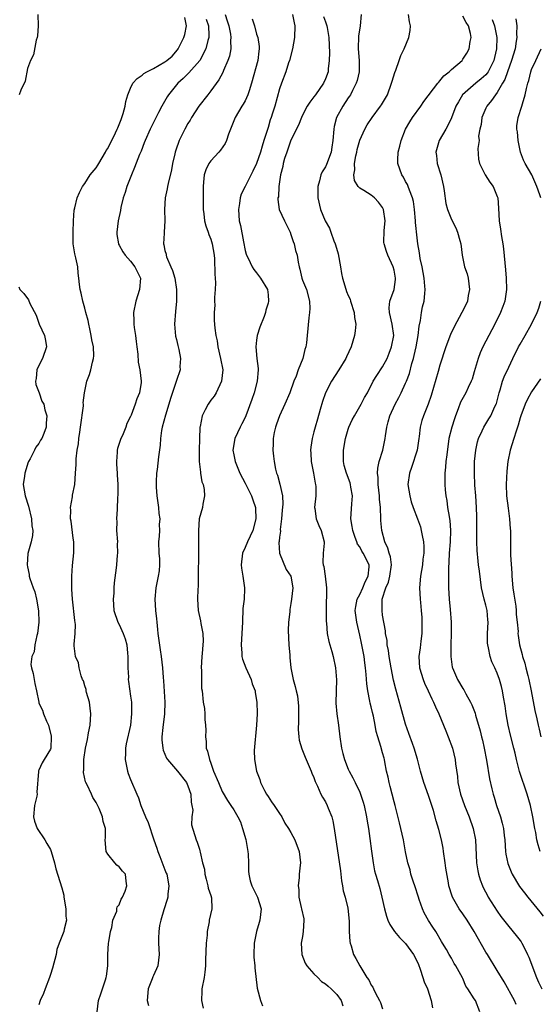
# Model space of a CAD drawing. Units: inches. Extents: x 2604000 to 2607000, y 1506000 to 1509000.
# Drawn here: x 2604606 to 2604697, y 1507424 to 1507596 of the extents above; entities that cross this region are included whole.
import ezdxf

# ---------------------------------------------------------------- set-up
doc = ezdxf.new("R2010")
doc.units = ezdxf.units.IN
doc.header["$MEASUREMENT"] = 0
doc.layers.add('LD26041506_2ft', color=71, linetype='Continuous')

msp = doc.modelspace()

# ---------------------------------------------------------------- linework, layer by layer
at = {"layer": 'LD26041506_2ft'}
for points, elevation in [([(2604608.8, 1507597), (2604608.85, 1507595), (2604608.75, 1507593.25), (2604608.69, 1507593), (2604608.5, 1507592.5), (2604608.05, 1507589.95), (2604607.55, 1507589), (2604607, 1507587.6), (2604606.62, 1507585.38), (2604605.81, 1507583.81), (2604605.57, 1507583)], 8280), ([(2604619.17, 1507423), (2604619.41, 1507425), (2604619.83, 1507426.17), (2604620.08, 1507427), (2604620.61, 1507428.61), (2604620.75, 1507429), (2604620.8, 1507429.2), (2604621.03, 1507431), (2604621.04, 1507433), (2604621.15, 1507435), (2604621.2, 1507435.2), (2604621.48, 1507437), (2604621.73, 1507437.73), (2604621.91, 1507439), (2604622.57, 1507440.57), (2604622.61, 1507441), (2604622.68, 1507441.32), (2604623, 1507441.68), (2604623.34, 1507442.66), (2604623.58, 1507443), (2604624.05, 1507444.05), (2604624.37, 1507445), (2604624.21, 1507445.79), (2604624.11, 1507447), (2604623.56, 1507447.56), (2604623, 1507448.27), (2604622.6, 1507448.6), (2604622.22, 1507449), (2604621, 1507450.5), (2604620.74, 1507451), (2604620.58, 1507453), (2604620.63, 1507453.37), (2604620.62, 1507455), (2604620.19, 1507456.19), (2604620.11, 1507457), (2604619.53, 1507458.47), (2604619, 1507459.52), (2604618.41, 1507460.41), (2604618.18, 1507461), (2604617.4, 1507462.6), (2604617.19, 1507463), (2604617.13, 1507463.13), (2604616.77, 1507464.77), (2604616.77, 1507465), (2604616.81, 1507465.19), (2604616.82, 1507467), (2604617.11, 1507469), (2604617.48, 1507470.52), (2604617.65, 1507471.65), (2604617.93, 1507473), (2604618, 1507474), (2604618.05, 1507475), (2604617.96, 1507475.96), (2604617.8, 1507477), (2604617.31, 1507478.69), (2604617.26, 1507479), (2604617.24, 1507479.24), (2604617, 1507479.86), (2604616.75, 1507480.75), (2604616.63, 1507481), (2604616.37, 1507481.63), (2604616.02, 1507483), (2604615.89, 1507483.89), (2604615.39, 1507485), (2604615.16, 1507486.84), (2604615.13, 1507487.13), (2604615.34, 1507489), (2604615.4, 1507490.6), (2604615.26, 1507491.26), (2604614.86, 1507495), (2604614.76, 1507496.76), (2604614.73, 1507497), (2604614.72, 1507499), (2604614.86, 1507500.86), (2604615.09, 1507503.09), (2604615.1, 1507505), (2604615, 1507505.64), (2604614.61, 1507508.61), (2604614.52, 1507509), (2604614.55, 1507510.55), (2604614.5, 1507511), (2604614.84, 1507512.84), (2604614.88, 1507513.12), (2604615.27, 1507515), (2604615.41, 1507517), (2604615.5, 1507518.5), (2604615.47, 1507519.47), (2604615.69, 1507521), (2604615.91, 1507522.09), (2604615.98, 1507523), (2604616.11, 1507524.11), (2604616.26, 1507525), (2604616.75, 1507528.75), (2604616.76, 1507529), (2604616.74, 1507529.26), (2604616.97, 1507531), (2604617.37, 1507533), (2604617.81, 1507534.19), (2604618.05, 1507535), (2604618.34, 1507536.34), (2604618.55, 1507537), (2604618.58, 1507537.42), (2604618.51, 1507539), (2604618.25, 1507540.25), (2604618.13, 1507541), (2604617.86, 1507542.14), (2604617.68, 1507543), (2604617.59, 1507543.59), (2604617.19, 1507545), (2604617, 1507545.78), (2604616.66, 1507547), (2604616.39, 1507548.39), (2604616.21, 1507549), (2604616.1, 1507549.9), (2604615.99, 1507551), (2604615.85, 1507551.85), (2604615.76, 1507553), (2604615.45, 1507554.55), (2604615.26, 1507555.26), (2604614.99, 1507556.99), (2604614.95, 1507559), (2604615.03, 1507561), (2604615.16, 1507562.84), (2604615.29, 1507563.29), (2604615.69, 1507565), (2604616.07, 1507565.93), (2604616.61, 1507567), (2604617, 1507567.54), (2604617.96, 1507569), (2604619, 1507570.25), (2604619.29, 1507570.71), (2604619.44, 1507571), (2604620.63, 1507573), (2604620.75, 1507573.25), (2604621, 1507573.63), (2604622.37, 1507576.37), (2604622.67, 1507577), (2604622.75, 1507577.25), (2604623, 1507577.79), (2604623.33, 1507578.67), (2604623.47, 1507579), (2604623.7, 1507579.7), (2604624.03, 1507581), (2604624.17, 1507581.83), (2604624.53, 1507583), (2604625, 1507584.15), (2604625.39, 1507585), (2604626.15, 1507585.85), (2604627, 1507586.41), (2604627.32, 1507586.68), (2604627.82, 1507587), (2604629, 1507587.57), (2604631, 1507588.75), (2604631.33, 1507589), (2604632.25, 1507589.75), (2604633.19, 1507590.81), (2604633.32, 1507591), (2604633.58, 1507591.58), (2604634.31, 1507593), (2604634.49, 1507593.51), (2604634.77, 1507595), (2604634.49, 1507596.49)], 8278), ([(2604638.2, 1507596.2), (2604638.61, 1507595), (2604638.66, 1507593.34), (2604638.63, 1507593), (2604638.47, 1507592.47), (2604638.11, 1507591), (2604637.06, 1507589), (2604635.17, 1507586.83), (2604634.16, 1507585.84), (2604633.22, 1507585), (2604631.6, 1507583), (2604631.36, 1507582.64), (2604630.44, 1507581), (2604629.88, 1507579.88), (2604629.27, 1507578.73), (2604628.41, 1507577), (2604627.53, 1507575), (2604627.39, 1507574.61), (2604626.82, 1507573.18), (2604626.56, 1507572.56), (2604625.69, 1507570.31), (2604625.14, 1507569), (2604624.35, 1507567), (2604624.04, 1507565.96), (2604623.71, 1507565), (2604623.3, 1507563.3), (2604623.22, 1507562.78), (2604622.84, 1507561), (2604622.58, 1507559), (2604622.61, 1507558.61), (2604622.87, 1507557), (2604622.91, 1507556.91), (2604623, 1507556.77), (2604623.62, 1507555.62), (2604624.08, 1507555), (2604625, 1507553.96), (2604625.76, 1507553), (2604626.14, 1507552.14), (2604626.72, 1507551), (2604626.57, 1507549), (2604625.9, 1507547), (2604625.5, 1507545), (2604625.58, 1507543.58), (2604625.56, 1507543), (2604625.6, 1507542.4), (2604625.83, 1507541), (2604625.97, 1507539.97), (2604626.07, 1507539), (2604626.24, 1507537.76), (2604626.32, 1507536.32), (2604626.61, 1507535), (2604626.84, 1507533), (2604626.82, 1507532.82), (2604626.53, 1507531), (2604626.06, 1507529.94), (2604625.82, 1507529), (2604625.1, 1507527.1), (2604625, 1507526.87), (2604624.35, 1507525.65), (2604624.16, 1507525), (2604623.56, 1507523.56), (2604623.3, 1507523), (2604622.73, 1507521.27), (2604622.68, 1507521), (2604622.67, 1507520.67), (2604622.54, 1507519), (2604622.55, 1507518.55), (2604622.68, 1507517), (2604622.66, 1507516.66), (2604622.77, 1507515), (2604622.78, 1507513.22), (2604622.74, 1507512.74), (2604622.67, 1507510.67), (2604622.54, 1507509), (2604622.57, 1507508.57), (2604622.55, 1507507), (2604622.69, 1507505), (2604622.67, 1507504.67), (2604622.71, 1507503), (2604622.65, 1507502.65), (2604622.54, 1507501), (2604622.46, 1507500.46), (2604622.16, 1507497.84), (2604622.1, 1507497), (2604622.05, 1507496.05), (2604621.95, 1507495), (2604622.08, 1507493), (2604622.78, 1507491), (2604623, 1507490.58), (2604623.73, 1507489), (2604624.08, 1507488.08), (2604624.34, 1507487), (2604624.45, 1507485.55), (2604624.51, 1507485), (2604624.49, 1507484.49), (2604624.52, 1507483), (2604624.62, 1507481.38), (2604624.6, 1507481), (2604624.62, 1507480.62), (2604625, 1507478.05), (2604625.13, 1507477), (2604625.18, 1507475), (2604624.97, 1507473), (2604624.22, 1507469.78), (2604624.11, 1507469), (2604624.11, 1507468.11), (2604624.04, 1507467), (2604624.43, 1507465), (2604624.58, 1507464.58), (2604625, 1507463.51), (2604626.09, 1507461), (2604626.35, 1507460.35), (2604626.81, 1507459), (2604627.62, 1507457), (2604628.06, 1507456.06), (2604629.05, 1507453), (2604629.56, 1507451.56), (2604629.73, 1507451), (2604630.12, 1507450.12), (2604631, 1507447.76), (2604631.22, 1507447.22), (2604631.3, 1507447), (2604631.68, 1507445), (2604631.51, 1507443.51), (2604631.49, 1507443), (2604631.41, 1507442.59), (2604630.81, 1507440.81), (2604630.28, 1507439), (2604630.05, 1507438.05), (2604629.9, 1507437), (2604629.85, 1507435.85), (2604629.86, 1507435), (2604630, 1507433), (2604629.74, 1507431), (2604629, 1507429.34), (2604628.89, 1507429.11), (2604628.76, 1507428.76), (2604628.04, 1507427), (2604627.92, 1507425), (2604628.12, 1507424.12)], 8276), ([(2604641.5, 1507597), (2604641.88, 1507595.88), (2604642.14, 1507595), (2604642.43, 1507593.57), (2604642.5, 1507593), (2604642.45, 1507592.45), (2604642.5, 1507591), (2604642.26, 1507589.74), (2604641.99, 1507589), (2604641.2, 1507587.2), (2604641.1, 1507586.9), (2604640.43, 1507585.57), (2604639, 1507583.67), (2604638.46, 1507583), (2604636.93, 1507581), (2604635.63, 1507579), (2604635.41, 1507578.59), (2604635, 1507577.97), (2604634.46, 1507577), (2604633.47, 1507575), (2604633.34, 1507574.66), (2604633, 1507573.67), (2604632.78, 1507573), (2604632.71, 1507572.71), (2604632.32, 1507571), (2604632.12, 1507569.88), (2604631.54, 1507567.54), (2604631.45, 1507567), (2604631.4, 1507566.6), (2604631.04, 1507565), (2604630.94, 1507563), (2604631, 1507561), (2604630.84, 1507559), (2604630.85, 1507558.85), (2604630.72, 1507557), (2604630.82, 1507556.82), (2604631, 1507555.84), (2604631.18, 1507555.19), (2604631.2, 1507555), (2604631.28, 1507554.72), (2604632.04, 1507553), (2604632.31, 1507552.31), (2604632.73, 1507551), (2604633.04, 1507549), (2604632.99, 1507547), (2604632.82, 1507545.18), (2604632.68, 1507543), (2604632.86, 1507540.86), (2604633, 1507540.31), (2604633.25, 1507539.25), (2604633.44, 1507538.56), (2604633.73, 1507537), (2604633.61, 1507535.61), (2604633.64, 1507535), (2604633, 1507533.13), (2604632.95, 1507532.95), (2604631.99, 1507530.01), (2604631.7, 1507529), (2604631.11, 1507527.11), (2604630.53, 1507525), (2604630.4, 1507524.4), (2604630.2, 1507523), (2604630.15, 1507521.85), (2604629.85, 1507519.85), (2604629.62, 1507517.62), (2604629.52, 1507517), (2604629.48, 1507515.48), (2604629.44, 1507515), (2604629.46, 1507514.54), (2604629.56, 1507513), (2604629.85, 1507511), (2604629.95, 1507509.95), (2604630.08, 1507509), (2604630.01, 1507508.01), (2604630.02, 1507507), (2604629.99, 1507506.01), (2604629.87, 1507505), (2604629.95, 1507503), (2604630.05, 1507502.05), (2604630.05, 1507501), (2604629.96, 1507499.96), (2604629.8, 1507499), (2604629.39, 1507497), (2604629.22, 1507495), (2604629.37, 1507493), (2604629.54, 1507491.54), (2604629.58, 1507491), (2604629.72, 1507489.72), (2604629.77, 1507489), (2604630.14, 1507486.14), (2604630.34, 1507485), (2604630.56, 1507483), (2604630.66, 1507481.34), (2604630.73, 1507480.73), (2604630.87, 1507478.87), (2604630.98, 1507477), (2604630.91, 1507475), (2604630.62, 1507472.62), (2604630.48, 1507471), (2604630.46, 1507470.46), (2604630.61, 1507469), (2604630.66, 1507468.66), (2604631.26, 1507467.26), (2604631.43, 1507467), (2604633.16, 1507465), (2604634.75, 1507463), (2604635, 1507462.45), (2604635.49, 1507461), (2604635.57, 1507459.57), (2604635.71, 1507459), (2604635.84, 1507458.16), (2604635.67, 1507457), (2604635.63, 1507455.63), (2604636.43, 1507453), (2604636.63, 1507452.63), (2604637, 1507451.38), (2604637.1, 1507451.1), (2604637.12, 1507450.88), (2604637.58, 1507449), (2604637.89, 1507447.89), (2604637.97, 1507447), (2604638.17, 1507446.17), (2604638.49, 1507445), (2604638.55, 1507444.55), (2604639, 1507443.27), (2604639.11, 1507442.89), (2604639.19, 1507441), (2604638.74, 1507439), (2604638.71, 1507438.71), (2604638.39, 1507437), (2604638.36, 1507436.36), (2604638.21, 1507435), (2604638.08, 1507432.08), (2604638.09, 1507431), (2604637.93, 1507429.93), (2604637.84, 1507429), (2604637.45, 1507427), (2604637.42, 1507426.58), (2604637.39, 1507425), (2604637.67, 1507423.67)], 8274), ([(2604646.23, 1507596.23), (2604646.6, 1507595), (2604647, 1507593.57), (2604647.19, 1507593), (2604647.44, 1507591.44), (2604647.46, 1507591), (2604647.38, 1507590.62), (2604647.21, 1507589), (2604646.12, 1507585), (2604645.68, 1507583.68), (2604645.48, 1507583), (2604645, 1507581.96), (2604644.66, 1507581.34), (2604644.42, 1507581), (2604643.23, 1507579), (2604642.44, 1507577), (2604642.11, 1507576.11), (2604641.73, 1507575), (2604641.5, 1507574.5), (2604640.68, 1507573.32), (2604640.43, 1507573), (2604639, 1507571.48), (2604638.67, 1507571), (2604638.11, 1507569.89), (2604637.85, 1507569), (2604637.75, 1507567.75), (2604637.64, 1507567), (2604637.67, 1507565.67), (2604637.66, 1507565), (2604637.69, 1507563), (2604637.8, 1507562.2), (2604637.92, 1507561), (2604638.13, 1507560.13), (2604638.54, 1507559), (2604638.64, 1507558.64), (2604639, 1507557.79), (2604639.26, 1507557), (2604639.56, 1507555), (2604639.62, 1507554.38), (2604639.68, 1507551.68), (2604639.76, 1507551), (2604639.81, 1507550.19), (2604639.79, 1507549), (2604639.65, 1507547.65), (2604639.66, 1507547), (2604639.7, 1507546.3), (2604639.57, 1507545), (2604639.6, 1507543.6), (2604639.71, 1507542.29), (2604639.89, 1507541), (2604640.09, 1507540.09), (2604640.23, 1507539), (2604640.71, 1507537), (2604641.09, 1507535), (2604640.89, 1507533), (2604639.95, 1507531), (2604639.57, 1507530.43), (2604639, 1507529.7), (2604638.53, 1507529), (2604638.03, 1507528.03), (2604637.47, 1507527), (2604637.12, 1507525.12), (2604637.09, 1507525), (2604637.01, 1507522.99), (2604636.97, 1507520.97), (2604636.99, 1507519), (2604637.18, 1507517.18), (2604637.23, 1507517), (2604637.46, 1507515.46), (2604637.65, 1507515), (2604637.86, 1507514.14), (2604637.89, 1507513), (2604637.59, 1507511.59), (2604637.54, 1507511), (2604636.98, 1507509.02), (2604636.83, 1507507), (2604636.83, 1507505.17), (2604636.85, 1507504.85), (2604636.86, 1507503), (2604636.84, 1507501.16), (2604636.82, 1507500.82), (2604636.8, 1507497.2), (2604636.74, 1507496.74), (2604636.68, 1507495), (2604636.78, 1507493), (2604637.19, 1507491.19), (2604637.25, 1507490.75), (2604637.6, 1507489), (2604637.65, 1507487.65), (2604637.62, 1507487), (2604637.51, 1507485.51), (2604637.45, 1507485), (2604637.33, 1507483), (2604637.37, 1507482.63), (2604637.35, 1507481), (2604637.39, 1507479.39), (2604637.47, 1507479), (2604637.68, 1507477), (2604637.9, 1507475.9), (2604637.95, 1507475), (2604637.97, 1507474.03), (2604638.1, 1507473), (2604638.13, 1507472.13), (2604638.09, 1507471), (2604638.19, 1507470.19), (2604638.22, 1507469), (2604638.45, 1507468.45), (2604638.76, 1507467), (2604639, 1507466.4), (2604639.5, 1507465), (2604640.32, 1507463), (2604641, 1507461.46), (2604641.89, 1507459.89), (2604642.51, 1507459), (2604643, 1507458.25), (2604643.73, 1507457), (2604644.17, 1507456.17), (2604644.56, 1507455), (2604645.09, 1507453.09), (2604645.46, 1507451), (2604645.51, 1507450.49), (2604645.56, 1507449), (2604645.57, 1507447.56), (2604645.63, 1507447), (2604645.87, 1507445.87), (2604646.18, 1507445), (2604646.43, 1507444.43), (2604647.18, 1507443), (2604647.77, 1507441), (2604647.58, 1507439), (2604647.44, 1507438.56), (2604646.98, 1507437), (2604646.56, 1507435), (2604646.5, 1507433), (2604646.54, 1507432.54), (2604646.7, 1507431), (2604646.7, 1507430.7), (2604647.11, 1507427.11), (2604647.67, 1507425), (2604648.05, 1507424.05)], 8272), ([(2604653.27, 1507597), (2604653.54, 1507595.54), (2604653.66, 1507595), (2604653.62, 1507593), (2604653.26, 1507591), (2604652.72, 1507589), (2604652.57, 1507588.57), (2604652.07, 1507587), (2604651.33, 1507585), (2604651, 1507584.02), (2604650.17, 1507581), (2604649.79, 1507579.79), (2604649.54, 1507579), (2604649.39, 1507578.61), (2604649, 1507577.29), (2604648.28, 1507575), (2604647.95, 1507574.05), (2604647.67, 1507573), (2604647, 1507571), (2604646.36, 1507569.64), (2604644.99, 1507567), (2604644.33, 1507565.67), (2604644.12, 1507565), (2604644.01, 1507564.01), (2604643.84, 1507563), (2604643.98, 1507561), (2604644.17, 1507560.17), (2604644.68, 1507557.32), (2604645, 1507555.8), (2604645.17, 1507555.17), (2604645.23, 1507555), (2604645.5, 1507554.5), (2604646.23, 1507553), (2604646.5, 1507552.5), (2604647, 1507551.92), (2604647.68, 1507551), (2604648.88, 1507549), (2604649, 1507548.07), (2604649.1, 1507547), (2604649, 1507546.61), (2604648.58, 1507545.42), (2604648.54, 1507545), (2604648.33, 1507544.33), (2604647.57, 1507542.43), (2604647.12, 1507541), (2604647, 1507540.2), (2604646.85, 1507539), (2604647.04, 1507537), (2604647.25, 1507535.25), (2604647.26, 1507535), (2604647.09, 1507533), (2604646.57, 1507531), (2604646.19, 1507529.81), (2604645.14, 1507527), (2604645, 1507526.68), (2604644.43, 1507525.57), (2604644.13, 1507525), (2604643.17, 1507523), (2604642.85, 1507521), (2604643, 1507520.18), (2604643.24, 1507519), (2604644.07, 1507517), (2604645, 1507515.25), (2604646.12, 1507513), (2604646.35, 1507512.35), (2604646.79, 1507511), (2604646.8, 1507510.8), (2604646.86, 1507509), (2604646.32, 1507507), (2604645.39, 1507505), (2604645, 1507504), (2604644.54, 1507503), (2604644.31, 1507501), (2604644.38, 1507500.38), (2604644.59, 1507499), (2604644.86, 1507497), (2604644.86, 1507496.86), (2604644.8, 1507495), (2604644.62, 1507493.38), (2604644.51, 1507491), (2604644.44, 1507489), (2604644.32, 1507487), (2604644.42, 1507485.58), (2604644.43, 1507485), (2604644.55, 1507484.55), (2604645.13, 1507483), (2604646.07, 1507481), (2604646.25, 1507480.25), (2604646.76, 1507479), (2604646.73, 1507478.73), (2604647.03, 1507477), (2604647.07, 1507475.07), (2604647.08, 1507475), (2604647, 1507473), (2604646.59, 1507468.59), (2604646.61, 1507467), (2604646.98, 1507465), (2604647.54, 1507463.54), (2604647.7, 1507463), (2604648.39, 1507461.61), (2604648.72, 1507461), (2604649, 1507460.54), (2604649.61, 1507459.61), (2604650.05, 1507459), (2604651, 1507457.58), (2604651.41, 1507457), (2604651.94, 1507455.94), (2604652.57, 1507455), (2604653, 1507454.26), (2604653.66, 1507453), (2604654.4, 1507451), (2604654.64, 1507449), (2604654.59, 1507448.59), (2604654.45, 1507447), (2604654.42, 1507446.42), (2604654.23, 1507445), (2604654.36, 1507444.36), (2604654.37, 1507443), (2604654.79, 1507441.21), (2604654.85, 1507441), (2604655.22, 1507439.22), (2604655.24, 1507439), (2604655.14, 1507437), (2604655, 1507436.15), (2604654.78, 1507435), (2604654.87, 1507433), (2604655.49, 1507431.49), (2604655.78, 1507431), (2604657, 1507429.63), (2604657.68, 1507429), (2604658.31, 1507428.31), (2604659, 1507427.9), (2604659.46, 1507427.46), (2604660.04, 1507427), (2604661, 1507426.03), (2604661.77, 1507425), (2604662.04, 1507424.04)], 8270), ([(2604658.66, 1507596.66), (2604659, 1507595.69), (2604659.2, 1507595.2), (2604659.25, 1507595), (2604659.29, 1507594.71), (2604659.59, 1507593), (2604659.71, 1507590.29), (2604659.69, 1507589), (2604659.5, 1507587.5), (2604659.46, 1507587), (2604659, 1507585.77), (2604658.66, 1507585), (2604657.28, 1507583), (2604657, 1507582.62), (2604656.27, 1507581.73), (2604655.84, 1507581), (2604655, 1507579.42), (2604654.81, 1507579), (2604654.3, 1507577.7), (2604653, 1507575.07), (2604652.25, 1507573), (2604651.89, 1507571.89), (2604651.62, 1507571), (2604651.55, 1507570.45), (2604651.18, 1507569), (2604650.9, 1507567), (2604650.79, 1507565.21), (2604650.73, 1507565), (2604650.71, 1507564.71), (2604650.95, 1507563), (2604651.84, 1507561), (2604652.86, 1507559), (2604653, 1507558.63), (2604653.38, 1507557.38), (2604653.55, 1507557), (2604653.81, 1507555.81), (2604654.05, 1507555), (2604654.24, 1507553.76), (2604654.4, 1507553), (2604654.57, 1507552.57), (2604654.87, 1507551), (2604655, 1507550.64), (2604655.68, 1507549), (2604656.25, 1507547), (2604656.3, 1507545.7), (2604656.25, 1507545), (2604656.09, 1507544.09), (2604655.83, 1507541), (2604655.71, 1507539.71), (2604655.6, 1507539), (2604655.43, 1507538.57), (2604655.09, 1507537), (2604654.28, 1507535), (2604653.89, 1507533.89), (2604653.5, 1507533), (2604652.78, 1507531), (2604651.95, 1507529), (2604650.98, 1507527), (2604650.47, 1507525.53), (2604650.28, 1507525), (2604650.08, 1507524.08), (2604649.89, 1507523), (2604649.88, 1507522.12), (2604649.83, 1507521), (2604649.96, 1507519.96), (2604650.05, 1507519), (2604650.3, 1507517.7), (2604650.47, 1507517), (2604650.62, 1507516.62), (2604651.03, 1507515.03), (2604651.49, 1507513), (2604651.57, 1507511.57), (2604651.47, 1507510.53), (2604651.36, 1507509), (2604651.13, 1507507.13), (2604651.14, 1507506.86), (2604651, 1507505.83), (2604650.93, 1507505.08), (2604650.88, 1507504.88), (2604651, 1507503), (2604652.18, 1507500.18), (2604652.95, 1507499), (2604653.31, 1507497), (2604653.11, 1507495), (2604653, 1507494.22), (2604652.81, 1507493.19), (2604652.79, 1507492.79), (2604652.57, 1507491), (2604652.48, 1507489.52), (2604652.62, 1507487), (2604652.79, 1507485.21), (2604652.82, 1507484.82), (2604653, 1507483), (2604653.36, 1507481), (2604653.74, 1507479.74), (2604653.89, 1507479), (2604654.13, 1507478.13), (2604654.31, 1507476.31), (2604654.29, 1507473.71), (2604654.24, 1507472.24), (2604654.37, 1507471), (2604654.41, 1507470.41), (2604654.88, 1507468.88), (2604655, 1507468.62), (2604655.45, 1507467.45), (2604656.19, 1507465.81), (2604656.52, 1507465), (2604656.64, 1507464.64), (2604657, 1507463.87), (2604657.21, 1507463.21), (2604657.61, 1507462.39), (2604658.21, 1507461), (2604658.48, 1507460.48), (2604659, 1507459.62), (2604659.31, 1507459), (2604659.49, 1507458.51), (2604660.11, 1507457), (2604660.3, 1507456.3), (2604660.56, 1507455), (2604661.62, 1507447.62), (2604661.68, 1507447), (2604661.84, 1507445.84), (2604661.99, 1507445), (2604662.09, 1507444.09), (2604662.44, 1507443), (2604662.94, 1507441.06), (2604663.17, 1507438.83), (2604663.16, 1507437), (2604663.26, 1507435.26), (2604663.31, 1507435), (2604663.49, 1507434.51), (2604663.93, 1507433), (2604664.32, 1507432.32), (2604664.99, 1507431), (2604666.25, 1507429), (2604666.58, 1507428.58), (2604667, 1507427.65), (2604667.3, 1507427.3), (2604667.42, 1507427), (2604667.76, 1507426.24), (2604668.45, 1507425), (2604668.61, 1507424.61), (2604669, 1507423.53)], 8268), ([(2604665.25, 1507597), (2604665.05, 1507595), (2604664.77, 1507593.23), (2604664.74, 1507591), (2604664.9, 1507589), (2604664.88, 1507587), (2604664.54, 1507585.46), (2604664.4, 1507585), (2604663.73, 1507583.73), (2604663.38, 1507583), (2604663.23, 1507582.77), (2604663, 1507582.44), (2604662.03, 1507581), (2604660.94, 1507579), (2604660.55, 1507577.45), (2604660.46, 1507577), (2604660.33, 1507575), (2604660.15, 1507573.85), (2604659.99, 1507573), (2604659.17, 1507570.83), (2604659, 1507570.43), (2604658.43, 1507569.57), (2604658.19, 1507569), (2604657.98, 1507567.98), (2604657.68, 1507567), (2604657.68, 1507565), (2604658.15, 1507563), (2604658.99, 1507561), (2604659.7, 1507559.7), (2604659.94, 1507559), (2604660.49, 1507557.51), (2604660.72, 1507557), (2604660.79, 1507556.79), (2604661.26, 1507555.26), (2604661.66, 1507553), (2604661.84, 1507551.84), (2604662.01, 1507551), (2604662.23, 1507550.23), (2604662.7, 1507548.7), (2604663, 1507547.98), (2604663.32, 1507547.32), (2604663.4, 1507547), (2604664.03, 1507545), (2604664.11, 1507544.11), (2604664.3, 1507543), (2604664.2, 1507541.8), (2604664.09, 1507541), (2604663.51, 1507539), (2604662.7, 1507537.3), (2604662.57, 1507537), (2604661.37, 1507535), (2604660.08, 1507533), (2604659, 1507530.98), (2604658.51, 1507529.49), (2604658.07, 1507528.07), (2604657.61, 1507526.39), (2604657.19, 1507525), (2604657, 1507524.17), (2604656.7, 1507523), (2604656.47, 1507521.53), (2604656.43, 1507521), (2604656.47, 1507520.47), (2604656.53, 1507519), (2604656.94, 1507517), (2604657.24, 1507515.24), (2604657.3, 1507515), (2604657.32, 1507514.68), (2604657.31, 1507513), (2604657.13, 1507511), (2604657.17, 1507510.83), (2604657.42, 1507509), (2604657.84, 1507507.84), (2604658.28, 1507507), (2604658.78, 1507505), (2604658.79, 1507504.79), (2604658.61, 1507503), (2604658.58, 1507501.42), (2604658.64, 1507501), (2604658.72, 1507500.72), (2604658.96, 1507499), (2604659.19, 1507497), (2604659.18, 1507495.18), (2604659.14, 1507494.86), (2604659.11, 1507493), (2604659.12, 1507491.12), (2604659.17, 1507490.83), (2604659.32, 1507489), (2604659.6, 1507487.6), (2604659.8, 1507487), (2604660.14, 1507485.86), (2604660.36, 1507485), (2604660.74, 1507483), (2604660.94, 1507480.94), (2604660.9, 1507479), (2604660.84, 1507476.84), (2604661.02, 1507475), (2604661.32, 1507473), (2604661.53, 1507471), (2604661.83, 1507469), (2604662.05, 1507468.05), (2604662.36, 1507467), (2604663, 1507465.36), (2604663.16, 1507465), (2604663.81, 1507463.81), (2604664.23, 1507463), (2604665, 1507461.35), (2604665.14, 1507461), (2604665.58, 1507459.58), (2604665.75, 1507459), (2604666.19, 1507457), (2604666.29, 1507456.29), (2604666.53, 1507455), (2604666.78, 1507453.22), (2604667.03, 1507451.03), (2604667.32, 1507449), (2604667.58, 1507447.58), (2604667.75, 1507447), (2604668.09, 1507445.91), (2604668.5, 1507444.5), (2604668.88, 1507443), (2604669.33, 1507441), (2604669.69, 1507439.69), (2604669.92, 1507439), (2604670.24, 1507438.24), (2604671.05, 1507437), (2604671.95, 1507435.95), (2604673, 1507434.92), (2604674.37, 1507433), (2604675, 1507431.77), (2604675.24, 1507431.24), (2604675.54, 1507430.46), (2604676.04, 1507429), (2604676.25, 1507428.25), (2604676.8, 1507427), (2604677.47, 1507425), (2604677.71, 1507423.71)], 8266), ([(2604685.98, 1507423), (2604685.18, 1507425), (2604685, 1507425.29), (2604683.86, 1507427), (2604683.51, 1507427.5), (2604683, 1507428.8), (2604682.94, 1507428.94), (2604681.79, 1507431), (2604681.46, 1507431.46), (2604681, 1507432.34), (2604680.61, 1507433), (2604680.14, 1507433.86), (2604679.47, 1507435), (2604679.27, 1507435.27), (2604678.3, 1507437), (2604677.76, 1507437.76), (2604677, 1507438.96), (2604676.25, 1507440.25), (2604675.95, 1507441), (2604675.4, 1507442.6), (2604675.25, 1507443), (2604674.59, 1507445), (2604674.36, 1507445.64), (2604673.94, 1507447), (2604673.79, 1507447.79), (2604673.4, 1507449), (2604673, 1507450.94), (2604672.62, 1507453), (2604671.95, 1507455.95), (2604671.17, 1507459), (2604671, 1507459.61), (2604670.34, 1507462.34), (2604670.14, 1507463), (2604669.97, 1507463.97), (2604669.7, 1507465), (2604669.38, 1507466.62), (2604669.32, 1507467), (2604669.24, 1507467.24), (2604669, 1507468.2), (2604668.68, 1507469.32), (2604668.14, 1507471), (2604667.89, 1507471.89), (2604667.7, 1507473), (2604667.39, 1507474.61), (2604667.23, 1507475.23), (2604667, 1507476.21), (2604666.83, 1507476.83), (2604666.78, 1507477.22), (2604666.4, 1507479), (2604666.22, 1507480.22), (2604666.12, 1507481.88), (2604666.01, 1507483), (2604665.89, 1507483.89), (2604665.76, 1507485), (2604665.31, 1507487.31), (2604665, 1507488.71), (2604664.47, 1507491), (2604664.21, 1507493), (2604664.3, 1507493.7), (2604664.54, 1507495), (2604665, 1507495.83), (2604665.52, 1507497), (2604665.96, 1507498.04), (2604666.49, 1507499), (2604666.65, 1507500.65), (2604666.64, 1507501), (2604665.62, 1507503), (2604665.39, 1507503.39), (2604665, 1507504.1), (2604664.61, 1507504.61), (2604664.47, 1507505), (2604664.23, 1507505.77), (2604663.8, 1507507), (2604663.69, 1507507.69), (2604663.47, 1507509), (2604663.61, 1507511.61), (2604663.73, 1507513), (2604663.47, 1507514.53), (2604663.4, 1507515), (2604663.32, 1507515.32), (2604662.66, 1507517), (2604662.31, 1507518.31), (2604662.15, 1507519), (2604662.15, 1507521), (2604662.5, 1507523), (2604663, 1507524.64), (2604663.12, 1507525), (2604663.7, 1507526.3), (2604664.08, 1507527), (2604665.27, 1507529), (2604665.85, 1507530.15), (2604666.34, 1507531), (2604667.37, 1507533), (2604667.97, 1507534.03), (2604669, 1507535.52), (2604669.78, 1507537), (2604670.11, 1507537.89), (2604670.57, 1507539), (2604670.93, 1507541), (2604670.65, 1507543), (2604670.17, 1507545), (2604670.16, 1507545.84), (2604670.26, 1507547), (2604671.01, 1507549), (2604671.24, 1507550.76), (2604671.25, 1507551), (2604671, 1507552.38), (2604670.83, 1507553), (2604669.88, 1507555), (2604669.66, 1507555.66), (2604669.25, 1507557), (2604669.23, 1507557.23), (2604669.29, 1507559.29), (2604669.45, 1507561), (2604669.16, 1507563), (2604669, 1507563.31), (2604668.25, 1507564.25), (2604667.59, 1507565), (2604667, 1507565.47), (2604665.7, 1507566.3), (2604665, 1507566.71), (2604664.73, 1507567), (2604664.06, 1507568.06), (2604663.94, 1507569), (2604664.13, 1507569.87), (2604664.09, 1507571), (2604664.32, 1507572.32), (2604664.49, 1507573), (2604664.56, 1507573.44), (2604665, 1507575.1), (2604665.87, 1507577), (2604666.28, 1507577.72), (2604667.14, 1507579), (2604668.62, 1507581), (2604668.77, 1507581.23), (2604669.82, 1507583), (2604670.57, 1507585), (2604670.64, 1507585.36), (2604671.11, 1507586.89), (2604671.28, 1507587.28), (2604671.9, 1507589), (2604672.17, 1507589.83), (2604672.76, 1507591), (2604673.58, 1507593), (2604673.78, 1507594.22), (2604673.86, 1507595), (2604673.7, 1507595.7), (2604673.52, 1507597)], 8264), ([(2604692.29, 1507424.29), (2604692, 1507425), (2604690.24, 1507428.24), (2604689.74, 1507429), (2604689.48, 1507429.48), (2604689, 1507430.23), (2604687.28, 1507433), (2604687, 1507433.41), (2604685, 1507437), (2604683.75, 1507439), (2604683, 1507440.09), (2604682.34, 1507441), (2604681.22, 1507443), (2604681.16, 1507443.16), (2604680.57, 1507445), (2604680.49, 1507445.51), (2604680.04, 1507448.04), (2604679.94, 1507449), (2604679.64, 1507451), (2604679.57, 1507451.57), (2604679.27, 1507453), (2604678.81, 1507454.81), (2604678.33, 1507456.33), (2604677.85, 1507458.15), (2604677.58, 1507459), (2604677, 1507460.72), (2604676.17, 1507463), (2604675.6, 1507465), (2604675.06, 1507467.06), (2604674.5, 1507469), (2604674.19, 1507469.81), (2604673.58, 1507471.58), (2604673, 1507473.19), (2604672.18, 1507476.18), (2604671.28, 1507479.28), (2604670.89, 1507480.89), (2604670.46, 1507483), (2604670.12, 1507485), (2604670.02, 1507486.02), (2604669.79, 1507487), (2604669.76, 1507487.76), (2604669.49, 1507489), (2604669.47, 1507489.47), (2604669, 1507492.23), (2604668.91, 1507493), (2604668.92, 1507495), (2604669.53, 1507497), (2604670.01, 1507497.99), (2604670.26, 1507499), (2604670.55, 1507501), (2604670.36, 1507502.36), (2604670.15, 1507503), (2604669.89, 1507503.89), (2604669.36, 1507505), (2604668.85, 1507507), (2604668.71, 1507508.71), (2604668.68, 1507509), (2604668.61, 1507511), (2604668.46, 1507512.46), (2604668.45, 1507513), (2604668.21, 1507515), (2604668.2, 1507516.2), (2604668.11, 1507517), (2604668.13, 1507517.87), (2604668.4, 1507519), (2604669.02, 1507521), (2604669.45, 1507523), (2604669.49, 1507523.49), (2604669.71, 1507525), (2604669.94, 1507525.94), (2604670.25, 1507527), (2604671.17, 1507529), (2604671.82, 1507530.18), (2604672.23, 1507531), (2604673, 1507532.66), (2604673.14, 1507533), (2604673.66, 1507534.34), (2604674.12, 1507536.12), (2604674.39, 1507537), (2604674.52, 1507537.48), (2604674.84, 1507539), (2604675, 1507540.03), (2604675.19, 1507541), (2604675.37, 1507542.63), (2604675.61, 1507543.61), (2604675.8, 1507545), (2604675.98, 1507546.02), (2604676.22, 1507547), (2604676.34, 1507548.34), (2604676.42, 1507549), (2604676.39, 1507549.61), (2604676.25, 1507551), (2604675.87, 1507553), (2604675.57, 1507554.43), (2604675.42, 1507555.42), (2604675.14, 1507557), (2604675, 1507558.02), (2604674.72, 1507560.72), (2604674.71, 1507561), (2604674.55, 1507563), (2604674.38, 1507564.38), (2604674.22, 1507565), (2604673.67, 1507566.33), (2604673.47, 1507567), (2604673.33, 1507567.33), (2604673, 1507567.89), (2604672.62, 1507568.62), (2604672.36, 1507569), (2604671.64, 1507571), (2604671.66, 1507571.66), (2604671.72, 1507573), (2604671.99, 1507574.01), (2604672.22, 1507575), (2604673, 1507577), (2604673.75, 1507578.25), (2604674.22, 1507579), (2604675.67, 1507581), (2604676.21, 1507581.79), (2604678.65, 1507585), (2604678.79, 1507585.21), (2604679, 1507585.4), (2604679.7, 1507586.3), (2604680.61, 1507587), (2604681, 1507587.4), (2604682.86, 1507589), (2604683, 1507589.18), (2604683.72, 1507590.28), (2604684.12, 1507591), (2604684.26, 1507592.26), (2604684.44, 1507593), (2604684.33, 1507593.67), (2604683.97, 1507595), (2604683.59, 1507595.59), (2604683, 1507596.71)], 8262), ([(2604688.11, 1507596.11), (2604688.53, 1507595), (2604688.94, 1507593), (2604688.9, 1507591), (2604688.5, 1507589.5), (2604688.39, 1507589), (2604687.39, 1507587), (2604687.24, 1507586.76), (2604687, 1507586.48), (2604686.22, 1507585.78), (2604685.26, 1507585), (2604682.95, 1507583), (2604682.22, 1507581.78), (2604681.8, 1507581), (2604681.01, 1507578.99), (2604680.36, 1507577.63), (2604680, 1507577), (2604678.89, 1507575), (2604678.31, 1507573), (2604678.39, 1507572.39), (2604678.51, 1507571), (2604679.13, 1507569), (2604679.61, 1507567), (2604679.74, 1507566.26), (2604680.02, 1507564.02), (2604680.31, 1507563), (2604681, 1507561.21), (2604681.75, 1507559.75), (2604682.06, 1507559), (2604682.45, 1507557.55), (2604682.62, 1507557), (2604682.86, 1507555), (2604683.31, 1507553), (2604683.76, 1507551.76), (2604683.9, 1507551), (2604684.17, 1507549), (2604683.95, 1507547.95), (2604683.79, 1507547), (2604683.55, 1507546.45), (2604682.85, 1507545), (2604681.46, 1507542.53), (2604680.83, 1507541.17), (2604680.01, 1507539), (2604679, 1507535.83), (2604678.69, 1507534.69), (2604677.46, 1507530.54), (2604676.96, 1507529.04), (2604676.15, 1507527), (2604675.86, 1507526.14), (2604675.56, 1507525), (2604675.36, 1507523.36), (2604675.29, 1507523), (2604675, 1507521), (2604674.06, 1507517.94), (2604673.67, 1507517), (2604673.42, 1507515), (2604673.72, 1507513), (2604673.99, 1507511.98), (2604674.31, 1507511), (2604675.08, 1507509), (2604675.59, 1507507.59), (2604675.75, 1507507), (2604675.87, 1507506.13), (2604676.13, 1507505), (2604676.21, 1507504.21), (2604676.19, 1507503), (2604676.03, 1507501.97), (2604675.94, 1507501), (2604675.6, 1507499), (2604675.44, 1507497), (2604675.54, 1507495), (2604675.58, 1507494.42), (2604675.72, 1507493), (2604675.81, 1507491.81), (2604675.85, 1507491), (2604675.82, 1507489), (2604675.64, 1507487.64), (2604675.52, 1507486.48), (2604675.32, 1507485), (2604675.44, 1507483), (2604676.05, 1507481), (2604676.32, 1507480.32), (2604676.94, 1507479), (2604677.59, 1507477.59), (2604677.9, 1507477), (2604678.22, 1507476.22), (2604678.79, 1507475), (2604679.63, 1507473), (2604680.02, 1507472.02), (2604680.46, 1507471), (2604681.18, 1507469), (2604681.65, 1507467), (2604681.73, 1507466.27), (2604682.04, 1507464.04), (2604682.14, 1507463), (2604682.59, 1507461), (2604683.3, 1507459), (2604684.12, 1507457), (2604684.81, 1507455), (2604685.18, 1507453), (2604685.37, 1507449), (2604685.61, 1507447.61), (2604685.74, 1507447), (2604686.03, 1507446.02), (2604686.41, 1507445), (2604686.58, 1507444.58), (2604687.28, 1507443.28), (2604687.44, 1507443), (2604689, 1507440.57), (2604689.63, 1507439.63), (2604691, 1507437.86), (2604692.32, 1507436.32), (2604693, 1507435.45), (2604693.19, 1507435.19), (2604693.29, 1507435), (2604693.56, 1507434.44), (2604694.31, 1507433), (2604694.52, 1507432.52), (2604695.85, 1507429), (2604696.2, 1507428.2), (2604696.77, 1507427)], 8260), ([(2604692.24, 1507596.24), (2604692.4, 1507595), (2604692.37, 1507593.63), (2604692.41, 1507593), (2604692.33, 1507592.33), (2604692.11, 1507591), (2604691.52, 1507589), (2604690.77, 1507587), (2604690.33, 1507585.67), (2604689.93, 1507585), (2604689, 1507583.39), (2604688.68, 1507583), (2604688, 1507582), (2604687.16, 1507581), (2604687, 1507580.65), (2604686.31, 1507579), (2604686.18, 1507577.82), (2604685.96, 1507577), (2604685.76, 1507575.76), (2604685.82, 1507575), (2604685.62, 1507573.62), (2604685.75, 1507571.75), (2604685.88, 1507571), (2604686.91, 1507569), (2604687.73, 1507567.73), (2604688.27, 1507567), (2604689, 1507565.26), (2604689.08, 1507565), (2604689.2, 1507563.2), (2604689.32, 1507561), (2604689.57, 1507559.57), (2604689.72, 1507558.28), (2604689.98, 1507557), (2604690.11, 1507556.11), (2604690.35, 1507553.65), (2604690.44, 1507552.44), (2604690.57, 1507551), (2604690.63, 1507549), (2604690.31, 1507547), (2604689.95, 1507546.05), (2604689.57, 1507545), (2604688.59, 1507543), (2604687, 1507539.99), (2604686.49, 1507539), (2604686.01, 1507537.99), (2604685.66, 1507537), (2604685, 1507534.68), (2604684.61, 1507533.39), (2604684.47, 1507533), (2604683.95, 1507531.95), (2604683.51, 1507531), (2604682.61, 1507529.39), (2604682.21, 1507528.21), (2604681.73, 1507527), (2604681.53, 1507526.47), (2604681.06, 1507525), (2604680.56, 1507523), (2604680.18, 1507520.18), (2604680.05, 1507519), (2604679.97, 1507518.03), (2604679.84, 1507517), (2604679.83, 1507515), (2604679.91, 1507514.09), (2604680.03, 1507513), (2604680.19, 1507512.19), (2604680.34, 1507511), (2604680.59, 1507509.41), (2604680.67, 1507509), (2604680.7, 1507508.7), (2604680.83, 1507507), (2604680.77, 1507505), (2604680.63, 1507503), (2604680.56, 1507501.44), (2604680.48, 1507500.48), (2604680.47, 1507499), (2604680.51, 1507497.49), (2604680.49, 1507497), (2604680.62, 1507495), (2604680.8, 1507493.2), (2604680.95, 1507491), (2604680.96, 1507489), (2604680.89, 1507487), (2604680.88, 1507485), (2604681.16, 1507483.16), (2604681.2, 1507483), (2604682.07, 1507481), (2604683, 1507479.4), (2604683.16, 1507479.16), (2604683.52, 1507478.48), (2604684.35, 1507477), (2604684.56, 1507476.56), (2604685.13, 1507475.13), (2604685.23, 1507474.77), (2604686.05, 1507472.04), (2604686.27, 1507471), (2604686.41, 1507470.41), (2604686.71, 1507469), (2604687.1, 1507466.9), (2604687.65, 1507463.65), (2604688.08, 1507461.92), (2604688.3, 1507461), (2604688.47, 1507460.47), (2604688.9, 1507459), (2604689.57, 1507457), (2604689.89, 1507455.89), (2604690.08, 1507455), (2604690.21, 1507453.79), (2604690.32, 1507453), (2604690.47, 1507451), (2604690.53, 1507450.53), (2604690.88, 1507448.88), (2604691.42, 1507447.42), (2604691.63, 1507447), (2604692.88, 1507444.88), (2604693.75, 1507443.75), (2604694.35, 1507443), (2604696.46, 1507440.46), (2604697, 1507439.67)], 8258), ([(2604696.64, 1507565), (2604696.46, 1507565.54), (2604695.89, 1507567), (2604695.02, 1507569), (2604693.89, 1507571), (2604693.58, 1507571.58), (2604693.04, 1507573), (2604692.64, 1507575), (2604692.53, 1507576.53), (2604692.43, 1507577), (2604692.45, 1507577.55), (2604692.64, 1507579), (2604693.3, 1507581), (2604693.39, 1507581.39), (2604693.9, 1507583), (2604694.11, 1507584.11), (2604694.34, 1507585), (2604694.5, 1507585.5), (2604694.85, 1507587), (2604695, 1507587.41), (2604695.72, 1507589), (2604696.65, 1507591)], 8256), ([(2604605.47, 1507549.47), (2604605.67, 1507549), (2604606.35, 1507548.35), (2604607.19, 1507547.19), (2604607.42, 1507546.58), (2604608.52, 1507544.52), (2604609.04, 1507543), (2604609.95, 1507541), (2604610.13, 1507540.13), (2604610.3, 1507539), (2604609.63, 1507537), (2604609, 1507535.76), (2604608.65, 1507535), (2604608.52, 1507533.48), (2604608.42, 1507533), (2604608.47, 1507532.47), (2604609.01, 1507531), (2604609.52, 1507529.52), (2604609.84, 1507529), (2604610, 1507528), (2604610.37, 1507527), (2604610.28, 1507525.72), (2604610.26, 1507525), (2604609.88, 1507523.88), (2604609.5, 1507523), (2604609.29, 1507522.72), (2604609, 1507522.18), (2604608.47, 1507521.53), (2604608.24, 1507521), (2604607.45, 1507519.45), (2604607.18, 1507519), (2604607.13, 1507518.87), (2604606.51, 1507517), (2604606.46, 1507516.46), (2604606.27, 1507515), (2604606.61, 1507513), (2604607.2, 1507511.2), (2604607.72, 1507509), (2604607.78, 1507507.78), (2604607.91, 1507507), (2604607.88, 1507506.12), (2604607.63, 1507505), (2604607.04, 1507502.96), (2604606.94, 1507501), (2604607, 1507500.63), (2604607.31, 1507499.31), (2604607.31, 1507499), (2604607.41, 1507498.59), (2604607.97, 1507497), (2604608.29, 1507496.29), (2604608.6, 1507495), (2604608.95, 1507492.95), (2604608.98, 1507491), (2604608.76, 1507489), (2604608.64, 1507488.64), (2604608.29, 1507487), (2604608.17, 1507485.83), (2604607.77, 1507485), (2604607.58, 1507483.58), (2604607.69, 1507483), (2604608, 1507482), (2604608.27, 1507480.27), (2604608.57, 1507479), (2604608.96, 1507477), (2604609, 1507476.88), (2604609.62, 1507475.62), (2604609.81, 1507475), (2604610.31, 1507473.69), (2604610.64, 1507473), (2604611.12, 1507471.12), (2604611.13, 1507471), (2604611.05, 1507469), (2604611, 1507468.83), (2604609.93, 1507467), (2604609.55, 1507466.45), (2604609, 1507465.15), (2604608.94, 1507465.06), (2604608.92, 1507465), (2604608.94, 1507464.94), (2604608.65, 1507461.35), (2604608.68, 1507461), (2604608.62, 1507460.62), (2604608.25, 1507459), (2604608.06, 1507457), (2604608.25, 1507456.25), (2604608.69, 1507455), (2604610.01, 1507453), (2604610.37, 1507452.37), (2604611, 1507451.32), (2604611.14, 1507451), (2604611.71, 1507449), (2604611.97, 1507447.97), (2604613, 1507444.66), (2604613.33, 1507443.33), (2604613.37, 1507443), (2604613.71, 1507441), (2604613.69, 1507439.69), (2604613.8, 1507439), (2604613.4, 1507437.4), (2604613.34, 1507437), (2604612.55, 1507435), (2604612.13, 1507433.87), (2604611.99, 1507433), (2604611.36, 1507430.64), (2604611, 1507429.5), (2604610.84, 1507429), (2604610.1, 1507427), (2604609.78, 1507426.22), (2604609.24, 1507425), (2604609, 1507424.22)], 8280), ([(2604696.52, 1507451), (2604696.13, 1507452.13), (2604695.92, 1507453), (2604695.72, 1507454.28), (2604695.57, 1507455), (2604695.23, 1507457), (2604694.79, 1507459), (2604694.24, 1507461), (2604692.91, 1507464.91), (2604692.38, 1507467), (2604692.12, 1507468.12), (2604691.9, 1507469), (2604691.29, 1507471.29), (2604690.9, 1507473), (2604690.56, 1507475), (2604690.38, 1507476.38), (2604690.09, 1507477.91), (2604689.92, 1507479), (2604689.74, 1507479.74), (2604689.4, 1507481), (2604689, 1507482.1), (2604688.6, 1507483), (2604688.08, 1507484.08), (2604687.78, 1507485), (2604687.48, 1507486.52), (2604687.35, 1507487), (2604687.33, 1507487.33), (2604687.31, 1507489), (2604687.4, 1507491), (2604687.38, 1507491.38), (2604687.22, 1507493), (2604687, 1507493.95), (2604686.71, 1507495), (2604686.26, 1507497), (2604685.88, 1507499.88), (2604685.75, 1507501), (2604685.65, 1507501.65), (2604685.48, 1507503.48), (2604685.44, 1507505), (2604685.46, 1507506.54), (2604685.44, 1507507.44), (2604685.45, 1507509), (2604685.43, 1507509.43), (2604685.39, 1507511), (2604685.26, 1507513), (2604685.1, 1507514.9), (2604685.01, 1507517), (2604685.05, 1507519), (2604685.25, 1507521), (2604685.56, 1507522.44), (2604685.71, 1507523), (2604686.39, 1507524.39), (2604686.65, 1507525), (2604687.56, 1507526.44), (2604687.88, 1507527), (2604688.6, 1507528.6), (2604688.8, 1507529), (2604688.85, 1507529.15), (2604689.32, 1507531), (2604689.49, 1507531.49), (2604689.92, 1507533), (2604690.21, 1507533.79), (2604691, 1507535.47), (2604691.74, 1507537), (2604692.74, 1507539), (2604693, 1507539.49), (2604693.88, 1507541), (2604694.98, 1507543), (2604695.96, 1507545), (2604696.25, 1507545.75), (2604696.6, 1507547)], 8256), ([(2604696.58, 1507533.42), (2604695, 1507531.17), (2604694.24, 1507529.76), (2604693.87, 1507529), (2604693.1, 1507527), (2604693, 1507526.65), (2604692.67, 1507525.33), (2604692.29, 1507524.29), (2604691.92, 1507523), (2604691.27, 1507521), (2604690.84, 1507519), (2604690.66, 1507517.34), (2604690.57, 1507515), (2604690.63, 1507513), (2604690.89, 1507510.89), (2604691.16, 1507509), (2604691.28, 1507507.28), (2604691.3, 1507507), (2604691.29, 1507505), (2604691.32, 1507503.32), (2604691.31, 1507502.69), (2604691.53, 1507499.53), (2604691.56, 1507499), (2604691.74, 1507497), (2604691.89, 1507495.89), (2604692.22, 1507493.79), (2604692.32, 1507493), (2604692.33, 1507492.33), (2604692.48, 1507491), (2604692.63, 1507489.37), (2604692.62, 1507489), (2604692.65, 1507488.65), (2604692.9, 1507487), (2604693.34, 1507485.34), (2604693.41, 1507485), (2604693.83, 1507483.83), (2604694.01, 1507483), (2604694.33, 1507481.67), (2604694.54, 1507481), (2604694.94, 1507479), (2604695.58, 1507475.58), (2604695.89, 1507474.11), (2604696.15, 1507473), (2604696.32, 1507472.32), (2604696.61, 1507471)], 8254)]:
    msp.add_lwpolyline(points, dxfattribs=dict(at, elevation=elevation))

doc.saveas('drawing.dxf')
